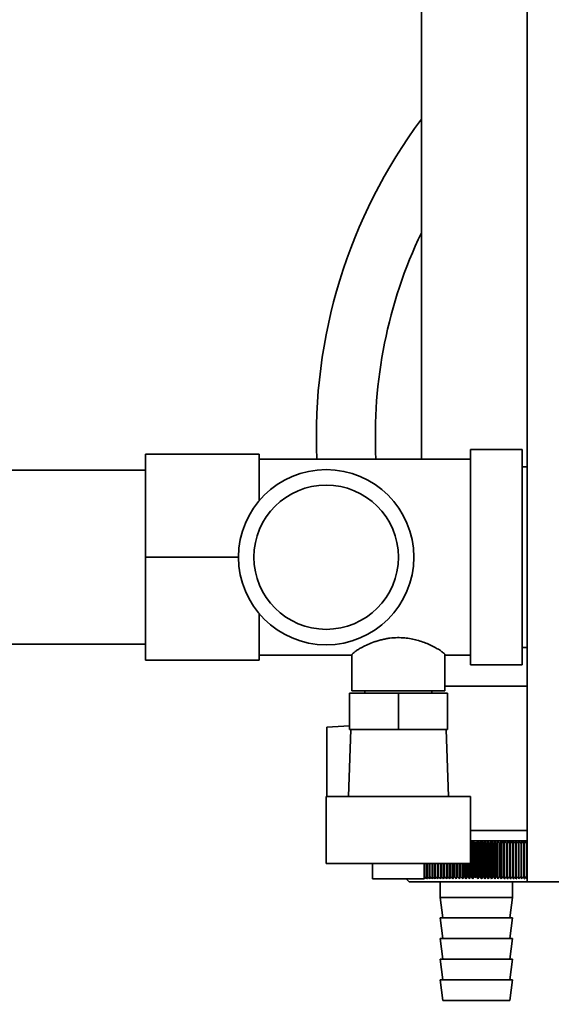
# Paper-space layout 'Blatt1' of a CAD drawing. Units: millimetres. Extents: x 0 to 11880, y 0 to 8400.
# Drawn here: x 3612 to 3715, y 5954 to 6145 of the extents above; entities that cross this region are included whole.
import ezdxf

# ---------------------------------------------------------------- set-up
doc = ezdxf.new("R2010")
doc.units = ezdxf.units.MM
doc.header["$LTSCALE"] = 20
doc.layers.add('1', color=7, linetype='Continuous')
doc.styles.add('SLDTEXTSTYLE1', font='TXT', dxfattribs={"width": 0.605})
doc.dimstyles.new('SLDDIMSTYLE1', dxfattribs={"dimtxt": 52.5, "dimasz": 50, "dimexe": 0, "dimexo": 0.0625, "dimgap": 13.125, "dimtad": 1, "dimdec": 1, "dimrnd": 1e-09, "dimzin": 4, "dimdsep": 46, "dimtxsty": 'SLDTEXTSTYLE1', "dimsah": 1, "dimcen": 0.09, "dimadec": 0, "dimazin": 1, "dimtfac": 1, "dimtdec": 1, "dimtofl": 0, "dimtmove": 0, "dimatfit": 3, "dimfxl": 1, "dimfrac": 2, "dimtolj": 1, "dimtzin": 12, "dimarcsym": 0})

# ---------------------------------------------------------------- blocks, each defined once
blk = doc.blocks.new('_D_2')
at = {"layer": '1'}
for p, q in [((3302.43, 6300.37), (3302.43, 4880.99)), ((6402.03, 5420.43), (6402.03, 4880.99)), ((3302.43, 4900.99), (6402.03, 4900.99))]:
    blk.add_line(p, q, dxfattribs=at)
for points in [[(3302.43, 4900.99), (3352.43, 4892.99), (3352.43, 4908.99)], [(6402.03, 4900.99), (6352.03, 4908.99), (6352.03, 4892.99)]]:
    blk.add_solid(points, dxfattribs=at)
at = {"layer": '1', "insert": (4713.73, 4968.67), "char_height": 52.5, "attachment_point": 1, "style": 'SLDTEXTSTYLE1'}
blk.add_mtext('ca. 3100', dxfattribs=at)

psp = doc.layouts.new('Blatt1')

# ---------------------------------------------------------------- linework, layer by layer
at = {"color": 7, "linetype": 'Continuous', "lineweight": 35}
for p, q in [((3709.87, 6860.46), (3709.87, 5977.46)), ((3689.38, 6277.22), (3689.38, 6059.43)), ((3708.93, 6061.33), (3698.93, 6061.33)), ((3698.93, 6061.33), (3698.93, 6019.53)), ((3708.93, 6061.33), (3708.93, 6019.53)), ((3635.93, 6040.43), (3635.93, 6060.43)), ((3635.93, 6060.43), (3657.93, 6060.43)), ((3657.93, 6051.39), (3657.93, 6060.43)), ((3698.93, 6059.43), (3657.93, 6059.43)), ((3709.87, 6057.93), (3708.93, 6057.93)), ((3635.93, 6057.28), (3607.93, 6057.28)), ((3635.93, 6040.43), (3653.93, 6040.43)), ((3635.93, 6020.43), (3635.93, 6040.43)), ((3657.93, 6020.43), (3657.93, 6029.48)), ((3607.93, 6023.58), (3635.93, 6023.58)), ((3657.93, 6021.43), (3675.93, 6021.43)), ((3675.93, 6021.54), (3675.93, 6014.52)), ((3693.93, 6014.52), (3693.93, 6021.52)), ((3693.93, 6021.43), (3698.93, 6021.43)), ((3708.93, 6022.93), (3709.87, 6022.93)), ((3635.93, 6020.43), (3657.93, 6020.43)), ((3698.93, 6019.53), (3708.93, 6019.53)), ((3693.93, 6015.43), (3709.87, 6015.43)), ((3675.43, 6014.02), (3675.43, 6007.02)), ((3675.43, 6014.02), (3684.93, 6014.02)), ((3675.93, 6014.52), (3693.93, 6014.52)), ((3678.43, 6014.52), (3678.43, 6014.02)), ((3684.93, 6014.02), (3684.93, 6007.02)), ((3684.93, 6014.02), (3694.43, 6014.02)), ((3691.43, 6014.02), (3691.43, 6014.52)), ((3694.43, 6014.02), (3694.43, 6007.02)), ((3675.43, 6007.71), (3671.03, 6007.47)), ((3671.03, 6007.47), (3671.03, 5994.02)), ((3675.68, 6007.02), (3675.23, 5994.02)), ((3675.43, 6007.02), (3684.93, 6007.02)), ((3684.93, 6007.02), (3694.43, 6007.02)), ((3694.63, 5994.02), (3694.17, 6007.02)), ((3670.93, 5994.02), (3670.93, 5981.02)), ((3684.93, 5994.02), (3670.93, 5994.02)), ((3698.93, 5994.02), (3684.93, 5994.02)), ((3698.93, 5981.02), (3698.93, 5994.02)), ((3709.87, 5987.43), (3698.93, 5987.43)), ((3698.91, 5984.93), (3699.04, 5984.93)), ((3709.87, 5985.43), (3698.93, 5985.43)), ((3699.04, 5978.43), (3699.04, 5984.93)), ((3699.34, 5978.03), (3699.34, 5985.34)), ((3699.59, 5984.93), (3699.72, 5984.93)), ((3699.59, 5984.93), (3699.59, 5978.43)), ((3699.72, 5978.43), (3699.72, 5984.93)), ((3699.84, 5978.25), (3699.84, 5985.12)), ((3699.96, 5984.93), (3700.09, 5984.93)), ((3699.96, 5984.93), (3699.96, 5978.43)), ((3700.09, 5978.43), (3700.09, 5984.93)), ((3700.36, 5978.03), (3700.36, 5985.34)), ((3700.64, 5984.93), (3700.77, 5984.93)), ((3700.64, 5984.93), (3700.64, 5978.43)), ((3700.77, 5978.43), (3700.77, 5984.93)), ((3701.01, 5978.03), (3701.01, 5985.34)), ((3701.31, 5984.93), (3701.44, 5984.93)), ((3701.31, 5984.93), (3701.31, 5978.43)), ((3701.44, 5978.43), (3701.44, 5984.93)), ((3701.66, 5978.03), (3701.66, 5985.34)), ((3701.98, 5984.93), (3702.11, 5984.93)), ((3701.98, 5984.93), (3701.98, 5978.43)), ((3702.11, 5978.43), (3702.11, 5984.93)), ((3702.31, 5978.03), (3702.31, 5985.34)), ((3702.64, 5984.93), (3702.77, 5984.93)), ((3702.64, 5984.93), (3702.64, 5978.43)), ((3702.77, 5978.43), (3702.77, 5984.93)), ((3702.95, 5978.03), (3702.95, 5985.34)), ((3703.3, 5984.93), (3703.43, 5984.93)), ((3703.3, 5984.93), (3703.3, 5978.43)), ((3703.43, 5978.43), (3703.43, 5984.93)), ((3703.59, 5978.03), (3703.59, 5985.34)), ((3703.95, 5984.93), (3704.08, 5984.93)), ((3703.95, 5984.93), (3703.95, 5978.43)), ((3704.08, 5978.43), (3704.08, 5984.93)), ((3704.21, 5978.03), (3704.21, 5985.34)), ((3704.6, 5984.93), (3704.72, 5984.93)), ((3704.6, 5984.93), (3704.6, 5978.43)), ((3704.72, 5978.43), (3704.72, 5984.93)), ((3704.83, 5978.03), (3704.83, 5985.34)), ((3705.23, 5984.93), (3705.35, 5984.93)), ((3705.23, 5984.93), (3705.23, 5978.43)), ((3705.35, 5978.43), (3705.35, 5984.93)), ((3705.44, 5978.03), (3705.44, 5985.34)), ((3705.85, 5984.93), (3705.96, 5984.93)), ((3705.85, 5984.93), (3705.85, 5978.43)), ((3705.96, 5978.43), (3705.96, 5984.93)), ((3706.03, 5978.03), (3706.03, 5985.34)), ((3706.45, 5984.93), (3706.57, 5984.93)), ((3706.45, 5984.93), (3706.45, 5978.43)), ((3706.57, 5978.43), (3706.57, 5984.93)), ((3706.61, 5978.03), (3706.61, 5985.34)), ((3707.04, 5984.93), (3707.15, 5984.93)), ((3707.04, 5984.93), (3707.04, 5978.43)), ((3707.15, 5978.43), (3707.15, 5984.93)), ((3707.17, 5978.03), (3707.17, 5985.34)), ((3707.62, 5984.93), (3707.73, 5984.93)), ((3707.62, 5984.93), (3707.62, 5978.43)), ((3707.73, 5978.43), (3707.73, 5984.93)), ((3708.18, 5984.93), (3708.28, 5984.93)), ((3708.18, 5984.93), (3708.18, 5978.43)), ((3708.28, 5984.93), (3708.25, 5985.34)), ((3708.28, 5978.43), (3708.28, 5984.93)), ((3708.71, 5984.93), (3708.81, 5984.93)), ((3708.71, 5984.93), (3708.71, 5978.43)), ((3708.81, 5978.43), (3708.81, 5984.93)), ((3709.23, 5984.93), (3709.33, 5984.93)), ((3709.23, 5984.93), (3709.23, 5978.43)), ((3709.33, 5978.43), (3709.33, 5984.93)), ((3709.73, 5984.93), (3709.82, 5984.93)), ((3709.73, 5984.93), (3709.73, 5978.43)), ((3709.82, 5978.43), (3709.82, 5984.93)), ((3670.93, 5981.02), (3684.93, 5981.02)), ((3679.93, 5981.02), (3679.93, 5978.02)), ((3684.93, 5981.02), (3698.93, 5981.02)), ((3689.93, 5978.02), (3689.93, 5981.02)), ((3689.97, 5981.02), (3689.97, 5978.43)), ((3690.06, 5978.43), (3690.06, 5981.02)), ((3690.45, 5981.02), (3690.45, 5978.43)), ((3690.55, 5978.43), (3690.55, 5981.02)), ((3690.95, 5981.02), (3690.95, 5978.43)), ((3691.05, 5978.43), (3691.05, 5981.02)), ((3691.48, 5981.02), (3691.48, 5978.43)), ((3691.58, 5978.43), (3691.58, 5981.02)), ((3692.02, 5981.02), (3692.02, 5978.43)), ((3692.13, 5978.43), (3692.13, 5981.02)), ((3692.58, 5981.02), (3692.58, 5978.43)), ((3692.58, 5978.03), (3692.58, 5981.02)), ((3692.69, 5978.43), (3692.69, 5981.02)), ((3693.13, 5978.03), (3693.13, 5981.02)), ((3693.16, 5981.02), (3693.16, 5978.43)), ((3693.27, 5978.43), (3693.27, 5981.02)), ((3693.7, 5978.03), (3693.7, 5981.02)), ((3693.76, 5981.02), (3693.76, 5978.43)), ((3693.87, 5978.43), (3693.87, 5981.02)), ((3694.29, 5978.03), (3694.29, 5981.02)), ((3694.36, 5981.02), (3694.36, 5978.43)), ((3694.48, 5978.43), (3694.48, 5981.02)), ((3694.89, 5978.03), (3694.89, 5981.02)), ((3694.99, 5981.02), (3694.99, 5978.43)), ((3695.11, 5978.43), (3695.11, 5981.02)), ((3695.5, 5978.03), (3695.5, 5981.02)), ((3695.62, 5981.02), (3695.62, 5978.43)), ((3695.74, 5978.43), (3695.74, 5981.02)), ((3696.12, 5978.03), (3696.12, 5981.02)), ((3696.27, 5981.02), (3696.27, 5978.43)), ((3696.39, 5978.43), (3696.39, 5981.02)), ((3696.75, 5978.03), (3696.75, 5981.02)), ((3696.92, 5981.02), (3696.92, 5978.43)), ((3697.04, 5978.43), (3697.04, 5981.02)), ((3697.39, 5978.03), (3697.39, 5981.02)), ((3697.58, 5981.02), (3697.58, 5978.43)), ((3697.71, 5978.43), (3697.71, 5981.02)), ((3698.03, 5978.03), (3698.03, 5981.02)), ((3698.24, 5981.02), (3698.24, 5978.43)), ((3698.37, 5978.43), (3698.37, 5981.02)), ((3698.68, 5978.03), (3698.68, 5981.02)), ((3698.91, 5981.02), (3698.91, 5978.43)), ((3679.93, 5978.02), (3684.93, 5978.02)), ((3684.93, 5978.02), (3689.93, 5978.02)), ((3686.44, 5978.02), (3687.03, 5977.43)), ((3687.03, 5977.43), (3713.03, 5977.43)), ((3690.08, 5978.03), (3689.93, 5978.16)), ((3690.06, 5978.43), (3689.97, 5978.43)), ((3690.55, 5978.43), (3690.45, 5978.43)), ((3691.05, 5978.43), (3690.95, 5978.43)), ((3691.58, 5978.43), (3691.48, 5978.43)), ((3692.13, 5978.43), (3692.02, 5978.43)), ((3692.69, 5978.43), (3692.58, 5978.43)), ((3693.03, 5977.43), (3693.03, 5974.43)), ((3693.27, 5978.43), (3693.16, 5978.43)), ((3693.87, 5978.43), (3693.76, 5978.43)), ((3694.48, 5978.43), (3694.36, 5978.43)), ((3695.11, 5978.43), (3694.99, 5978.43)), ((3695.74, 5978.43), (3695.62, 5978.43)), ((3696.39, 5978.43), (3696.27, 5978.43)), ((3697.04, 5978.43), (3696.92, 5978.43)), ((3697.71, 5978.43), (3697.58, 5978.43)), ((3698.37, 5978.43), (3698.24, 5978.43)), ((3699.04, 5978.43), (3698.91, 5978.43)), ((3699.72, 5978.43), (3699.59, 5978.43)), ((3700.09, 5978.43), (3699.96, 5978.43)), ((3700.77, 5978.43), (3700.64, 5978.43)), ((3701.44, 5978.43), (3701.31, 5978.43)), ((3702.11, 5978.43), (3701.98, 5978.43)), ((3702.77, 5978.43), (3702.64, 5978.43)), ((3703.43, 5978.43), (3703.3, 5978.43)), ((3704.08, 5978.43), (3703.95, 5978.43)), ((3704.72, 5978.43), (3704.6, 5978.43)), ((3705.35, 5978.43), (3705.23, 5978.43)), ((3705.96, 5978.43), (3705.85, 5978.43)), ((3706.57, 5978.43), (3706.45, 5978.43)), ((3707.03, 5974.43), (3707.03, 5977.43)), ((3707.15, 5978.43), (3707.04, 5978.43)), ((3707.73, 5978.43), (3707.62, 5978.43)), ((3708.28, 5978.43), (3708.18, 5978.43)), ((3708.81, 5978.43), (3708.71, 5978.43)), ((3709.33, 5978.43), (3709.23, 5978.43)), ((3709.87, 5978.15), (3709.72, 5978.03)), ((3709.82, 5978.43), (3709.73, 5978.43)), ((3743.57, 5977.46), (3709.87, 5977.46)), ((3713.03, 5977.43), (3713.06, 5977.46)), ((3693.03, 5974.43), (3693.53, 5970.43)), ((3693.03, 5974.43), (3707.03, 5974.43)), ((3706.53, 5970.43), (3707.03, 5974.43)), ((3693.03, 5970.43), (3693.53, 5966.43)), ((3693.03, 5970.43), (3707.03, 5970.43)), ((3706.53, 5966.43), (3707.03, 5970.43)), ((3693.03, 5966.43), (3693.53, 5962.43)), ((3693.03, 5966.43), (3707.03, 5966.43)), ((3706.53, 5962.43), (3707.03, 5966.43)), ((3693.03, 5962.43), (3693.53, 5958.43)), ((3693.03, 5962.43), (3707.03, 5962.43)), ((3706.53, 5958.43), (3707.03, 5962.43)), ((3693.03, 5958.43), (3693.53, 5954.43)), ((3693.03, 5958.43), (3707.03, 5958.43)), ((3706.53, 5954.43), (3707.03, 5958.43)), ((3693.53, 5954.43), (3706.53, 5954.43))]:
    psp.add_line(p, q, dxfattribs=at)
at = {"color": 7, "linetype": 'Continuous', "lineweight": 35, "flags": 128}
for points in [[(3707.15, 5984.93), (3707.16, 5984.99), (3707.16, 5985.04), (3707.16, 5985.09), (3707.16, 5985.14), (3707.17, 5985.19), (3707.17, 5985.24), (3707.17, 5985.29), (3707.17, 5985.34)], [(3707.73, 5984.93), (3707.73, 5984.99), (3707.73, 5985.04), (3707.72, 5985.09), (3707.72, 5985.14), (3707.72, 5985.19), (3707.72, 5985.24), (3707.72, 5985.29), (3707.72, 5985.34)]]:
    psp.add_lwpolyline(points, dxfattribs=at)
at = {"color": 7, "linetype": 'Continuous', "lineweight": 35}
for radius in [17, 14]:
    psp.add_circle((3670.93, 6040.43), radius, dxfattribs=at)
for centre, radius, start, end in [((3772.03, 6063.93), 103, 143.3625, 182.504), ((3772.03, 6063.93), 91.57, 154.5025, 182.8169), ((3765.36, 5937.5), 81.54, 144.0749, 144.4274), ((3630.18, 5942.29), 81.46, 31.5677, 31.9044), ((3765.08, 5941.24), 78.63, 146.0748, 146.2356), ((3636.19, 5942.06), 76.84, 33.9145, 34.0794), ((3769.07, 5940.67), 81.96, 146.9702, 147.309), ((3634.32, 5939.23), 80.54, 34.575, 34.9274), ((3772.2, 5942.59), 83.04, 149.0141, 149.3412), ((3636.34, 5937.18), 80.63, 36.3199, 36.6797), ((3776.15, 5944.41), 84.99, 151.2107, 151.5233), ((3638, 5935.07), 81.11, 37.9294, 38.2948), ((3781.22, 5946.1), 88.13, 153.5622, 153.8574), ((3639.37, 5932.94), 81.89, 39.4097, 39.7793), ((3787.86, 5947.66), 92.89, 156.0688, 156.3432), ((3640.52, 5930.8), 82.9, 40.7673, 41.1398), ((3796.76, 5949.07), 99.99, 158.7278, 158.9779), ((3641.49, 5928.67), 84.07, 42.0085, 42.383), ((3809.12, 5950.31), 110.6, 161.5327, 161.7549), ((3642.31, 5926.57), 85.35, 43.1396, 43.5152), ((3827.11, 5951.37), 126.91, 164.4735, 164.6642), ((3643.03, 5924.52), 86.71, 44.1664, 44.5426), ((3855.15, 5952.25), 153.33, 167.5358, 167.6915), ((3643.65, 5922.54), 88.1, 45.0945, 45.4708), ((3903.96, 5952.93), 200.57, 170.7005, 170.8184), ((3644.21, 5920.64), 89.49, 45.9291, 46.3051), ((4007.61, 5953.41), 302.69, 173.945, 174.0225), ((3644.71, 5918.85), 90.85, 46.6748, 47.0503), ((3645.17, 5917.17), 92.15, 47.336, 47.7109), ((3645.6, 5915.64), 93.37, 47.9165, 48.2906), ((3646, 5914.25), 94.49, 48.4196, 48.7929), ((3646.39, 5913.03), 95.49, 48.8483, 49.2208), ((3453.69, 5953.27), 257.08, 7.0747, 7.1662), ((3646.77, 5911.98), 96.36, 49.205, 49.5769), ((3531.28, 5952.72), 180.94, 10.2553, 10.3863), ((3652.41, 5917.36), 88.92, 49.7435, 49.8665), ((3570.92, 5951.97), 142.75, 13.3506, 13.5186)]:
    psp.add_arc(centre, radius, start, end, dxfattribs=at)
for points, knots in [([(3693.93, 6021.52), (3693.93, 6021.52), (3693.97, 6021.55), (3693.81, 6021.73), (3693.42, 6022.07), (3692.73, 6022.53), (3691.83, 6023.04), (3690.82, 6023.52), (3689.71, 6023.97), (3688.58, 6024.33), (3687.39, 6024.61), (3686.11, 6024.79), (3684.71, 6024.85), (3683.47, 6024.76), (3682.47, 6024.6), (3681.7, 6024.43), (3680.94, 6024.22), (3680.02, 6023.92), (3678.97, 6023.5), (3677.95, 6022.99), (3677.13, 6022.52), (3676.53, 6022.13), (3676.13, 6021.81), (3675.93, 6021.61), (3675.95, 6021.55), (3675.96, 6021.54)], [0, 0, 0, 0, 0.000573, 0.05392, 0.110546, 0.16923, 0.223026, 0.278225, 0.324378, 0.371476, 0.414191, 0.45793, 0.506753, 0.557475, 0.585571, 0.613965, 0.643232, 0.672769, 0.727292, 0.78329, 0.832509, 0.882856, 0.929577, 0.977492, 1, 1, 1, 1]), ([(3689.97, 5978.43), (3689.99, 5978.36), (3690.03, 5978.22), (3690.07, 5978.09), (3690.08, 5978.03)], [0, 0, 0, 0, 0.56434, 1, 1, 1, 1]), ([(3690.54, 5978.03), (3690.45, 5978.1), (3690.29, 5978.24), (3690.13, 5978.37), (3690.06, 5978.43)], [0, 0, 0, 0, 0.55565, 1, 1, 1, 1]), ([(3690.45, 5978.43), (3690.47, 5978.36), (3690.5, 5978.22), (3690.53, 5978.09), (3690.54, 5978.03)], [0, 0, 0, 0, 0.56434, 1, 1, 1, 1]), ([(3691.02, 5978.03), (3690.93, 5978.1), (3690.77, 5978.24), (3690.62, 5978.37), (3690.55, 5978.43)], [0, 0, 0, 0, 0.55565, 1, 1, 1, 1]), ([(3690.95, 5978.43), (3690.97, 5978.36), (3690.99, 5978.22), (3691.01, 5978.09), (3691.02, 5978.03)], [0, 0, 0, 0, 0.56434, 1, 1, 1, 1]), ([(3691.52, 5978.03), (3691.43, 5978.1), (3691.28, 5978.24), (3691.12, 5978.37), (3691.05, 5978.43)], [0, 0, 0, 0, 0.55565, 1, 1, 1, 1]), ([(3691.48, 5978.43), (3691.48, 5978.36), (3691.5, 5978.22), (3691.51, 5978.09), (3691.52, 5978.03)], [0, 0, 0, 0, 0.56434, 1, 1, 1, 1]), ([(3692.04, 5978.03), (3691.95, 5978.1), (3691.8, 5978.24), (3691.65, 5978.37), (3691.58, 5978.43)], [0, 0, 0, 0, 0.55565, 1, 1, 1, 1]), ([(3692.02, 5978.43), (3692.02, 5978.36), (3692.03, 5978.22), (3692.03, 5978.09), (3692.04, 5978.03)], [0, 0, 0, 0, 0.56434, 1, 1, 1, 1]), ([(3692.58, 5978.03), (3692.49, 5978.1), (3692.34, 5978.24), (3692.19, 5978.37), (3692.13, 5978.43)], [0, 0, 0, 0, 0.55565, 1, 1, 1, 1]), ([(3692.58, 5978.43), (3692.58, 5978.36), (3692.58, 5978.22), (3692.58, 5978.09), (3692.58, 5978.03)], [0, 0, 0, 0, 0.56434, 1, 1, 1, 1]), ([(3693.13, 5978.03), (3693.05, 5978.1), (3692.9, 5978.24), (3692.76, 5978.37), (3692.69, 5978.43)], [0, 0, 0, 0, 0.5556499, 1, 1, 1, 1]), ([(3693.16, 5978.43), (3693.16, 5978.36), (3693.15, 5978.22), (3693.14, 5978.09), (3693.13, 5978.03)], [0, 0, 0, 0, 0.56434, 1, 1, 1, 1]), ([(3693.7, 5978.03), (3693.62, 5978.1), (3693.48, 5978.24), (3693.34, 5978.37), (3693.27, 5978.43)], [0, 0, 0, 0, 0.55565, 1, 1, 1, 1]), ([(3693.76, 5978.43), (3693.75, 5978.36), (3693.73, 5978.22), (3693.71, 5978.09), (3693.7, 5978.03)], [0, 0, 0, 0, 0.56434, 1, 1, 1, 1]), ([(3694.29, 5978.03), (3694.21, 5978.1), (3694.07, 5978.24), (3693.93, 5978.37), (3693.87, 5978.43)], [0, 0, 0, 0, 0.55565, 1, 1, 1, 1]), ([(3694.36, 5978.43), (3694.35, 5978.36), (3694.33, 5978.22), (3694.3, 5978.09), (3694.29, 5978.03)], [0, 0, 0, 0, 0.56434, 1, 1, 1, 1]), ([(3694.89, 5978.03), (3694.81, 5978.1), (3694.68, 5978.24), (3694.54, 5978.37), (3694.48, 5978.43)], [0, 0, 0, 0, 0.55565, 1, 1, 1, 1]), ([(3694.99, 5978.43), (3694.97, 5978.36), (3694.94, 5978.22), (3694.9, 5978.09), (3694.89, 5978.03)], [0, 0, 0, 0, 0.56434, 1, 1, 1, 1]), ([(3695.5, 5978.03), (3695.43, 5978.1), (3695.3, 5978.24), (3695.16, 5978.37), (3695.11, 5978.43)], [0, 0, 0, 0, 0.55565, 1, 1, 1, 1]), ([(3695.62, 5978.43), (3695.6, 5978.36), (3695.56, 5978.22), (3695.52, 5978.09), (3695.5, 5978.03)], [0, 0, 0, 0, 0.56434, 1, 1, 1, 1]), ([(3696.12, 5978.03), (3696.05, 5978.1), (3695.92, 5978.24), (3695.8, 5978.37), (3695.74, 5978.43)], [0, 0, 0, 0, 0.55565, 1, 1, 1, 1]), ([(3696.27, 5978.43), (3696.24, 5978.36), (3696.19, 5978.22), (3696.14, 5978.09), (3696.12, 5978.03)], [0, 0, 0, 0, 0.56434, 1, 1, 1, 1]), ([(3696.75, 5978.03), (3696.68, 5978.1), (3696.56, 5978.24), (3696.44, 5978.37), (3696.39, 5978.43)], [0, 0, 0, 0, 0.5556499, 1, 1, 1, 1]), ([(3696.92, 5978.43), (3696.89, 5978.36), (3696.83, 5978.22), (3696.78, 5978.09), (3696.75, 5978.03)], [0, 0, 0, 0, 0.56434, 1, 1, 1, 1]), ([(3697.39, 5978.03), (3697.33, 5978.1), (3697.21, 5978.24), (3697.1, 5978.37), (3697.04, 5978.43)], [0, 0, 0, 0, 0.55565, 1, 1, 1, 1]), ([(3697.58, 5978.43), (3697.54, 5978.36), (3697.48, 5978.22), (3697.42, 5978.09), (3697.39, 5978.03)], [0, 0, 0, 0, 0.56434, 1, 1, 1, 1]), ([(3698.03, 5978.03), (3697.97, 5978.1), (3697.86, 5978.24), (3697.75, 5978.37), (3697.71, 5978.43)], [0, 0, 0, 0, 0.55565, 1, 1, 1, 1]), ([(3698.24, 5978.43), (3698.21, 5978.36), (3698.14, 5978.22), (3698.07, 5978.09), (3698.03, 5978.03)], [0, 0, 0, 0, 0.5643403, 1, 1, 1, 1]), ([(3698.68, 5978.03), (3698.63, 5978.1), (3698.52, 5978.24), (3698.42, 5978.37), (3698.37, 5978.43)], [0, 0, 0, 0, 0.55565, 1, 1, 1, 1]), ([(3698.91, 5978.43), (3698.87, 5978.36), (3698.79, 5978.22), (3698.72, 5978.09), (3698.68, 5978.03)], [0, 0, 0, 0, 0.56434, 1, 1, 1, 1]), ([(3699.34, 5978.03), (3699.28, 5978.1), (3699.18, 5978.24), (3699.09, 5978.37), (3699.04, 5978.43)], [0, 0, 0, 0, 0.55565, 1, 1, 1, 1]), ([(3699.59, 5978.43), (3699.54, 5978.36), (3699.46, 5978.22), (3699.37, 5978.09), (3699.34, 5978.03)], [0, 0, 0, 0, 0.56434, 1, 1, 1, 1]), ([(3699.84, 5978.25), (3699.82, 5978.29), (3699.77, 5978.35), (3699.73, 5978.41), (3699.72, 5978.43)], [0, 0, 0, 0, 0.558054, 1, 1, 1, 1]), ([(3699.96, 5978.43), (3699.94, 5978.4), (3699.9, 5978.34), (3699.86, 5978.28), (3699.84, 5978.25)], [0, 0, 0, 0, 0.561967, 1, 1, 1, 1]), ([(3700.36, 5978.03), (3700.31, 5978.1), (3700.22, 5978.24), (3700.13, 5978.37), (3700.09, 5978.43)], [0, 0, 0, 0, 0.55565, 1, 1, 1, 1]), ([(3700.64, 5978.43), (3700.59, 5978.36), (3700.49, 5978.22), (3700.4, 5978.09), (3700.36, 5978.03)], [0, 0, 0, 0, 0.56434, 1, 1, 1, 1]), ([(3701.01, 5978.03), (3700.96, 5978.1), (3700.88, 5978.24), (3700.8, 5978.37), (3700.77, 5978.43)], [0, 0, 0, 0, 0.55565, 1, 1, 1, 1]), ([(3701.31, 5978.43), (3701.25, 5978.36), (3701.15, 5978.22), (3701.05, 5978.09), (3701.01, 5978.03)], [0, 0, 0, 0, 0.56434, 1, 1, 1, 1]), ([(3701.66, 5978.03), (3701.62, 5978.1), (3701.55, 5978.24), (3701.47, 5978.37), (3701.44, 5978.43)], [0, 0, 0, 0, 0.55565, 1, 1, 1, 1]), ([(3701.98, 5978.43), (3701.92, 5978.36), (3701.81, 5978.22), (3701.71, 5978.09), (3701.66, 5978.03)], [0, 0, 0, 0, 0.56434, 1, 1, 1, 1]), ([(3702.31, 5978.03), (3702.27, 5978.1), (3702.2, 5978.24), (3702.14, 5978.37), (3702.11, 5978.43)], [0, 0, 0, 0, 0.55565, 1, 1, 1, 1]), ([(3702.64, 5978.43), (3702.58, 5978.36), (3702.47, 5978.22), (3702.36, 5978.09), (3702.31, 5978.03)], [0, 0, 0, 0, 0.56434, 1, 1, 1, 1]), ([(3702.95, 5978.03), (3702.92, 5978.1), (3702.86, 5978.24), (3702.8, 5978.37), (3702.77, 5978.43)], [0, 0, 0, 0, 0.55565, 1, 1, 1, 1]), ([(3703.3, 5978.43), (3703.24, 5978.36), (3703.12, 5978.22), (3703, 5978.09), (3702.95, 5978.03)], [0, 0, 0, 0, 0.56434, 1, 1, 1, 1]), ([(3703.59, 5978.03), (3703.56, 5978.1), (3703.5, 5978.24), (3703.45, 5978.37), (3703.43, 5978.43)], [0, 0, 0, 0, 0.55565, 1, 1, 1, 1]), ([(3703.95, 5978.43), (3703.89, 5978.36), (3703.76, 5978.22), (3703.64, 5978.09), (3703.59, 5978.03)], [0, 0, 0, 0, 0.56434, 1, 1, 1, 1]), ([(3704.21, 5978.03), (3704.19, 5978.1), (3704.14, 5978.24), (3704.1, 5978.37), (3704.08, 5978.43)], [0, 0, 0, 0, 0.55565, 1, 1, 1, 1]), ([(3704.6, 5978.43), (3704.52, 5978.36), (3704.4, 5978.22), (3704.27, 5978.09), (3704.21, 5978.03)], [0, 0, 0, 0, 0.5643403, 1, 1, 1, 1]), ([(3704.83, 5978.03), (3704.81, 5978.1), (3704.77, 5978.24), (3704.73, 5978.37), (3704.72, 5978.43)], [0, 0, 0, 0, 0.55565, 1, 1, 1, 1]), ([(3705.23, 5978.43), (3705.15, 5978.36), (3705.02, 5978.22), (3704.89, 5978.09), (3704.83, 5978.03)], [0, 0, 0, 0, 0.56434, 1, 1, 1, 1]), ([(3705.44, 5978.03), (3705.42, 5978.1), (3705.39, 5978.24), (3705.36, 5978.37), (3705.35, 5978.43)], [0, 0, 0, 0, 0.55565, 1, 1, 1, 1]), ([(3705.85, 5978.43), (3705.77, 5978.36), (3705.63, 5978.22), (3705.5, 5978.09), (3705.44, 5978.03)], [0, 0, 0, 0, 0.56434, 1, 1, 1, 1]), ([(3706.03, 5978.03), (3706.02, 5978.1), (3706, 5978.24), (3705.97, 5978.37), (3705.96, 5978.43)], [0, 0, 0, 0, 0.55565, 1, 1, 1, 1]), ([(3706.45, 5978.43), (3706.37, 5978.36), (3706.23, 5978.22), (3706.09, 5978.09), (3706.03, 5978.03)], [0, 0, 0, 0, 0.56434, 1, 1, 1, 1]), ([(3706.61, 5978.03), (3706.6, 5978.1), (3706.59, 5978.24), (3706.57, 5978.37), (3706.57, 5978.43)], [0, 0, 0, 0, 0.55565, 1, 1, 1, 1]), ([(3707.04, 5978.43), (3706.96, 5978.36), (3706.82, 5978.22), (3706.67, 5978.09), (3706.61, 5978.03)], [0, 0, 0, 0, 0.56434, 1, 1, 1, 1]), ([(3707.17, 5978.03), (3707.17, 5978.1), (3707.16, 5978.24), (3707.16, 5978.37), (3707.15, 5978.43)], [0, 0, 0, 0, 0.55565, 1, 1, 1, 1]), ([(3707.62, 5978.43), (3707.54, 5978.36), (3707.39, 5978.22), (3707.24, 5978.09), (3707.17, 5978.03)], [0, 0, 0, 0, 0.56434, 1, 1, 1, 1]), ([(3707.72, 5978.03), (3707.72, 5978.1), (3707.72, 5978.24), (3707.73, 5978.37), (3707.73, 5978.43)], [0, 0, 0, 0, 0.55565, 1, 1, 1, 1]), ([(3708.18, 5978.43), (3708.09, 5978.36), (3707.94, 5978.22), (3707.79, 5978.09), (3707.72, 5978.03)], [0, 0, 0, 0, 0.56434, 1, 1, 1, 1]), ([(3708.25, 5978.03), (3708.26, 5978.1), (3708.27, 5978.24), (3708.28, 5978.37), (3708.28, 5978.43)], [0, 0, 0, 0, 0.55565, 1, 1, 1, 1]), ([(3708.71, 5978.43), (3708.63, 5978.36), (3708.47, 5978.22), (3708.32, 5978.09), (3708.25, 5978.03)], [0, 0, 0, 0, 0.5643403, 1, 1, 1, 1]), ([(3708.76, 5978.03), (3708.77, 5978.1), (3708.79, 5978.24), (3708.81, 5978.37), (3708.81, 5978.43)], [0, 0, 0, 0, 0.55565, 1, 1, 1, 1]), ([(3709.23, 5978.43), (3709.14, 5978.36), (3708.99, 5978.22), (3708.83, 5978.09), (3708.76, 5978.03)], [0, 0, 0, 0, 0.56434, 1, 1, 1, 1]), ([(3709.25, 5978.03), (3709.27, 5978.1), (3709.29, 5978.24), (3709.32, 5978.37), (3709.33, 5978.43)], [0, 0, 0, 0, 0.55565, 1, 1, 1, 1]), ([(3709.73, 5978.43), (3709.64, 5978.36), (3709.48, 5978.22), (3709.32, 5978.09), (3709.25, 5978.03)], [0, 0, 0, 0, 0.56434, 1, 1, 1, 1]), ([(3709.72, 5978.03), (3709.74, 5978.1), (3709.77, 5978.24), (3709.81, 5978.37), (3709.82, 5978.43)], [0, 0, 0, 0, 0.5556499, 1, 1, 1, 1])]:
    psp.add_open_spline(points, degree=3, knots=knots, dxfattribs=at)

# ---------------------------------------------------------------- dimensions: what is measured, and where the dimension line sits
at = {"layer": '1'}
dim = psp.add_linear_dim(base=(6402.03, 4900.99), p1=(3302.43, 6320.37), p2=(6402.03, 5440.43), dimstyle='SLDDIMSTYLE1', dxfattribs=at)
dim.commit()
dim.dimension.update_dxf_attribs({"geometry": '_D_2', "text_midpoint": (4852.09, 4900.99), "dimtype": 160})

doc.saveas('drawing.dxf')
